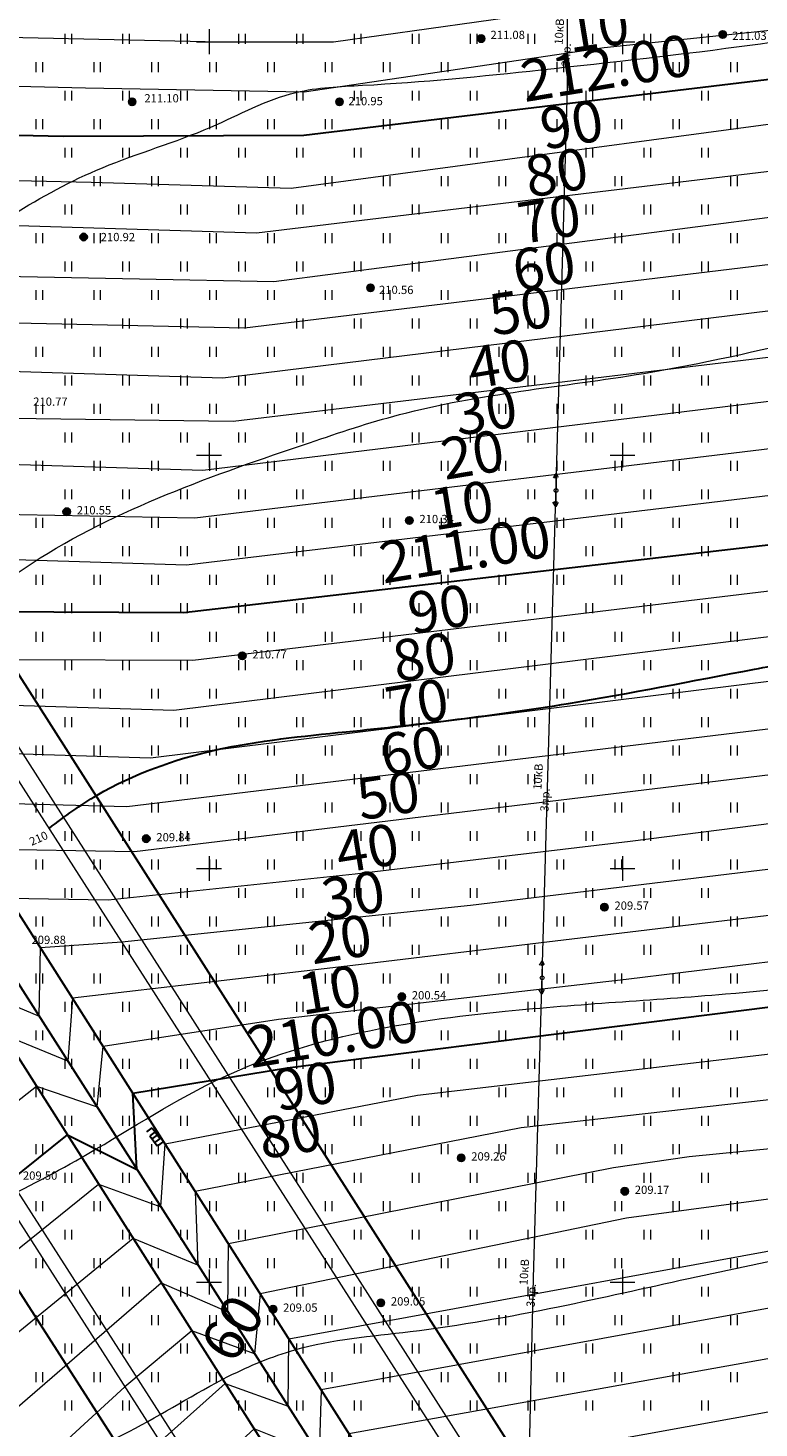
# Model space of a CAD drawing. Units: millimetres. Extents: x -1326 to 11684, y -2469 to 94.
# Drawn here: x 11240 to 11284, y -1810 to -1726 of the extents above; entities that cross this region are included whole.
import ezdxf

# ---------------------------------------------------------------- set-up
doc = ezdxf.new("R2010")
doc.units = ezdxf.units.MM
for name, pattern in [('g5_01_5x1_5', [1.5, 0.75, -0.75]), ('g5_01x1', [1, 0.5, -0.5]), ('g5_366', [0.85, 0.1, -0.75])]:
    doc.linetypes.add(name, pattern=pattern)
for name, color, linetype, lineweight in [('01_рельеф', 35, 'Continuous', 20), ('02_Горизонтали', 30, 'Continuous', 18), ('03_сетка', 96, 'Continuous', 13), ('06_линии связи', 7, 'g5_01_5x1_5', 15), ('10_дороги', 17, 'g5_01x1', 20), ('12_граница ограждения 1 очереди', 3, 'Continuous', 30), ('13_горизонтали проектные', 10, 'Continuous', 30), ('16_границы внутр землеотводов', 10, 'Continuous', 30), ('20_отметки проектные', 10, 'Continuous', 30)]:
    doc.layers.add(name, color=color, linetype=linetype, lineweight=lineweight)
for name, color, linetype in [('04_Инженерно-технические сооружения', 7, 'Continuous'), ('05_Объекты электропередачи', 7, 'Continuous'), ('08_Отметки высоты поверхности', 7, 'Continuous'), ('11_Растительность', 7, 'Continuous'), ('ТЕКСТ', 7, 'Continuous')]:
    doc.layers.add(name, color=color, linetype=linetype)
doc.styles.add('D-431', font='simplex.shx', dxfattribs={"width": 0.8, "oblique": 15, "height": 0.9})
doc.styles.add('СПДС', font='isocpeur.ttf')

# ---------------------------------------------------------------- blocks, each defined once
blk = doc.blocks.new('A$C4E966AD1')
at = {"layer": '03_сетка', "color": 96, "lineweight": 15, "ltscale": 100}
for p, q in [((600.75, 601.505), (600.75, 600.005)), ((625.75, 601.505), (625.75, 600.005)), ((600, 600.752), (601.5, 600.752)), ((625, 600.752), (626.5, 600.752)), ((600.75, 576.505), (600.75, 575.005)), ((625.75, 576.505), (625.75, 575.005)), ((600, 575.752), (601.5, 575.752)), ((625, 575.752), (626.5, 575.752)), ((600.75, 551.505), (600.75, 550.005)), ((625.75, 551.505), (625.75, 550.005)), ((600, 550.752), (601.5, 550.752)), ((625, 550.752), (626.5, 550.752)), ((600, 525.752), (601.5, 525.752)), ((600.75, 526.505), (600.75, 525.005)), ((625, 525.752), (626.5, 525.752)), ((625.75, 526.505), (625.75, 525.005))]:
    blk.add_line(p, q, dxfattribs=at)
blk = doc.blocks.new('g5_401')
at = {"color": 253, "lineweight": 20}
for points in [[(-0.2, 0), (-0.2, 0.6)], [(0.2, 0), (0.2, 0.6)]]:
    blk.add_lwpolyline(points, dxfattribs=at)
blk = doc.blocks.new('A$C1CFE5352')
at = {"layer": '11_Растительность', "color": 7, "linetype": 'Continuous', "lineweight": 20}
for p in [(615.686, 604.877), (619.186, 604.877), (622.686, 604.877), (626.186, 604.877), (629.686, 604.877), (633.186, 604.877), (636.686, 604.877), (640.186, 604.877), (643.686, 604.877), (647.186, 604.877), (650.686, 604.877), (654.186, 604.877), (613.936, 603.155), (617.436, 603.155), (620.936, 603.155), (624.436, 603.155), (627.936, 603.155), (631.436, 603.155), (634.936, 603.155), (638.436, 603.155), (641.936, 603.155), (645.436, 603.155), (648.936, 603.155), (652.436, 603.155), (655.936, 603.155), (615.686, 601.433), (619.186, 601.433), (622.686, 601.433), (626.186, 601.433), (629.686, 601.433), (633.186, 601.433), (636.686, 601.433), (640.186, 601.433), (643.686, 601.433), (647.186, 601.433), (650.686, 601.433), (654.186, 601.433), (613.936, 599.712), (617.436, 599.712), (620.936, 599.712), (624.436, 599.712), (627.936, 599.712), (631.436, 599.712), (634.936, 599.712), (638.436, 599.712), (641.936, 599.712), (645.436, 599.712), (648.936, 599.712), (652.436, 599.712), (655.936, 599.712), (615.686, 597.99), (619.186, 597.99), (622.686, 597.99), (626.186, 597.99), (629.686, 597.99), (633.186, 597.99), (636.686, 597.99), (640.186, 597.99), (643.686, 597.99), (647.186, 597.99), (650.686, 597.99), (654.186, 597.99), (613.936, 596.268), (617.436, 596.268), (620.936, 596.268), (624.436, 596.268), (627.936, 596.268), (631.436, 596.268), (634.936, 596.268), (638.436, 596.268), (641.936, 596.268), (645.436, 596.268), (648.936, 596.268), (652.436, 596.268), (655.936, 596.268), (615.686, 594.547), (619.186, 594.547), (622.686, 594.547), (626.186, 594.547), (629.686, 594.547), (633.186, 594.547), (636.686, 594.547), (640.186, 594.547), (643.686, 594.547), (647.186, 594.547), (650.686, 594.547), (654.186, 594.547), (613.936, 592.825), (617.436, 592.825), (620.936, 592.825), (624.436, 592.825), (627.936, 592.825), (631.436, 592.825), (634.936, 592.825), (638.436, 592.825), (641.936, 592.825), (645.436, 592.825), (648.936, 592.825), (652.436, 592.825), (655.936, 592.825), (615.686, 591.103), (619.186, 591.103), (622.686, 591.103), (626.186, 591.103), (629.686, 591.103), (633.186, 591.103), (636.686, 591.103), (640.186, 591.103), (643.686, 591.103), (647.186, 591.103), (650.686, 591.103), (654.186, 591.103), (613.936, 589.381), (617.436, 589.381), (620.936, 589.381), (624.436, 589.381), (627.936, 589.381), (631.436, 589.381), (634.936, 589.381), (638.436, 589.381), (641.936, 589.381), (645.436, 589.381), (648.936, 589.381), (652.436, 589.381), (655.936, 589.381), (615.686, 587.66), (619.186, 587.66), (622.686, 587.66), (626.186, 587.66), (629.686, 587.66), (633.186, 587.66), (636.686, 587.66), (640.186, 587.66), (643.686, 587.66), (647.186, 587.66), (650.686, 587.66), (654.186, 587.66), (613.936, 585.938), (617.436, 585.938), (620.936, 585.938), (624.436, 585.938), (627.936, 585.938), (631.436, 585.938), (634.936, 585.938), (638.436, 585.938), (641.936, 585.938), (645.436, 585.938), (648.936, 585.938), (652.436, 585.938), (655.936, 585.938), (615.686, 584.216), (619.186, 584.216), (622.686, 584.216), (626.186, 584.216), (629.686, 584.216), (633.186, 584.216), (636.686, 584.216), (640.186, 584.216), (643.686, 584.216), (647.186, 584.216), (650.686, 584.216), (654.186, 584.216), (613.936, 582.495), (617.436, 582.495), (620.936, 582.495), (624.436, 582.495), (627.936, 582.495), (631.436, 582.495), (634.936, 582.495), (638.436, 582.495), (641.936, 582.495), (645.436, 582.495), (648.936, 582.495), (652.436, 582.495), (655.936, 582.495), (615.686, 580.773), (619.186, 580.773), (622.686, 580.773), (626.186, 580.773), (629.686, 580.773), (633.186, 580.773), (636.686, 580.773), (640.186, 580.773), (643.686, 580.773), (647.186, 580.773), (650.686, 580.773), (654.186, 580.773), (613.936, 579.051), (617.436, 579.051), (620.936, 579.051), (624.436, 579.051), (627.936, 579.051), (631.436, 579.051), (634.936, 579.051), (638.436, 579.051), (641.936, 579.051), (645.436, 579.051), (648.936, 579.051), (652.436, 579.051), (655.936, 579.051), (615.686, 577.329), (619.186, 577.329), (622.686, 577.329), (626.186, 577.329), (629.686, 577.329), (633.186, 577.329), (636.686, 577.329), (640.186, 577.329), (643.686, 577.329), (647.186, 577.329), (650.686, 577.329), (654.186, 577.329), (613.936, 575.608), (617.436, 575.608), (620.936, 575.608), (624.436, 575.608), (627.936, 575.608), (631.436, 575.608), (634.936, 575.608), (638.436, 575.608), (641.936, 575.608), (645.436, 575.608), (648.936, 575.608), (652.436, 575.608), (655.936, 575.608), (615.686, 573.886), (619.186, 573.886), (622.686, 573.886), (626.186, 573.886), (629.686, 573.886), (633.186, 573.886), (636.686, 573.886), (640.186, 573.886), (643.686, 573.886), (647.186, 573.886), (650.686, 573.886), (654.186, 573.886), (613.936, 572.164), (617.436, 572.164), (620.936, 572.164), (624.436, 572.164), (627.936, 572.164), (631.436, 572.164), (634.936, 572.164), (638.436, 572.164), (641.936, 572.164), (645.436, 572.164), (648.936, 572.164), (652.436, 572.164), (655.936, 572.164), (615.686, 570.443), (619.186, 570.443), (622.686, 570.443), (626.186, 570.443), (629.686, 570.443), (633.186, 570.443), (636.686, 570.443), (640.186, 570.443), (643.686, 570.443), (647.186, 570.443), (650.686, 570.443), (654.186, 570.443), (613.936, 568.721), (617.436, 568.721), (620.936, 568.721), (624.436, 568.721), (627.936, 568.721), (631.436, 568.721), (634.936, 568.721), (638.436, 568.721), (641.936, 568.721), (645.436, 568.721), (648.936, 568.721), (652.436, 568.721), (655.936, 568.721), (615.686, 566.999), (619.186, 566.999), (622.686, 566.999), (626.186, 566.999), (629.686, 566.999), (633.186, 566.999), (636.686, 566.999), (640.186, 566.999), (643.686, 566.999), (647.186, 566.999), (650.686, 566.999), (654.186, 566.999), (613.936, 565.277), (617.436, 565.277), (620.936, 565.277), (624.436, 565.277), (627.936, 565.277), (631.436, 565.277), (634.936, 565.277), (638.436, 565.277), (641.936, 565.277), (645.436, 565.277), (648.936, 565.277), (652.436, 565.277), (655.936, 565.277), (615.686, 563.556), (619.186, 563.556), (622.686, 563.556), (626.186, 563.556), (629.686, 563.556), (633.186, 563.556), (636.686, 563.556), (640.186, 563.556), (643.686, 563.556), (647.186, 563.556), (650.686, 563.556), (654.186, 563.556), (613.936, 561.834), (617.436, 561.834), (620.936, 561.834), (624.436, 561.834), (627.936, 561.834), (631.436, 561.834), (634.936, 561.834), (638.436, 561.834), (641.936, 561.834), (645.436, 561.834), (648.936, 561.834), (652.436, 561.834), (655.936, 561.834), (615.686, 560.112), (619.186, 560.112), (622.686, 560.112), (626.186, 560.112), (629.686, 560.112), (633.186, 560.112), (636.686, 560.112), (640.186, 560.112), (643.686, 560.112), (647.186, 560.112), (650.686, 560.112), (654.186, 560.112), (613.936, 558.39), (617.436, 558.39), (620.936, 558.39), (624.436, 558.39), (627.936, 558.39), (631.436, 558.39), (634.936, 558.39), (638.436, 558.39), (641.936, 558.39), (645.436, 558.39), (648.936, 558.39), (652.436, 558.39), (655.936, 558.39), (615.686, 556.669), (619.186, 556.669), (622.686, 556.669), (626.186, 556.669), (629.686, 556.669), (633.186, 556.669), (636.686, 556.669), (640.186, 556.669), (643.686, 556.669), (647.186, 556.669), (650.686, 556.669), (654.186, 556.669), (613.936, 554.947), (617.436, 554.947), (620.936, 554.947), (624.436, 554.947), (627.936, 554.947), (631.436, 554.947), (634.936, 554.947), (638.436, 554.947), (641.936, 554.947), (645.436, 554.947), (648.936, 554.947), (652.436, 554.947), (655.936, 554.947), (615.686, 553.225), (615.686, 553.225), (619.186, 553.225), (619.186, 553.225), (622.686, 553.225), (622.686, 553.225), (626.186, 553.225), (626.186, 553.225), (629.686, 553.225), (629.686, 553.225), (633.186, 553.225), (633.186, 553.225), (636.686, 553.225), (636.686, 553.225), (640.186, 553.225), (640.186, 553.225), (643.686, 553.225), (643.686, 553.225), (647.186, 553.225), (647.186, 553.225), (650.686, 553.225), (650.686, 553.225), (654.186, 553.225), (654.186, 553.225), (613.936, 551.504), (617.436, 551.504), (620.936, 551.504), (624.436, 551.504), (627.936, 551.504), (631.436, 551.504), (634.936, 551.504), (638.436, 551.504), (641.936, 551.504), (645.436, 551.504), (648.936, 551.504), (652.436, 551.504), (655.936, 551.504), (615.686, 549.782), (619.186, 549.782), (622.686, 549.782), (626.186, 549.782), (629.686, 549.782), (633.186, 549.782), (636.686, 549.782), (640.186, 549.782), (643.686, 549.782), (647.186, 549.782), (650.686, 549.782), (654.186, 549.782), (613.936, 548.06), (617.436, 548.06), (620.936, 548.06), (624.436, 548.06), (627.936, 548.06), (631.436, 548.06), (634.936, 548.06), (638.436, 548.06), (641.936, 548.06), (645.436, 548.06), (648.936, 548.06), (652.436, 548.06), (655.936, 548.06), (615.686, 546.338), (619.186, 546.338), (622.686, 546.338), (626.186, 546.338), (629.686, 546.338), (633.186, 546.338), (636.686, 546.338), (640.186, 546.338), (643.686, 546.338), (647.186, 546.338), (650.686, 546.338), (654.186, 546.338), (613.936, 544.617), (617.436, 544.617), (620.936, 544.617), (624.436, 544.617), (627.936, 544.617), (631.436, 544.617), (634.936, 544.617), (638.436, 544.617), (641.936, 544.617), (645.436, 544.617), (648.936, 544.617), (652.436, 544.617), (655.936, 544.617), (615.686, 542.895), (619.186, 542.895), (622.686, 542.895), (626.186, 542.895), (629.686, 542.895), (633.186, 542.895), (636.686, 542.895), (640.186, 542.895), (643.686, 542.895), (647.186, 542.895), (650.686, 542.895), (654.186, 542.895), (613.936, 541.173), (617.436, 541.173), (620.936, 541.173), (624.436, 541.173), (627.936, 541.173), (631.436, 541.173), (634.936, 541.173), (638.436, 541.173), (641.936, 541.173), (645.436, 541.173), (648.936, 541.173), (652.436, 541.173), (655.936, 541.173), (615.686, 539.452), (619.186, 539.452), (622.686, 539.452), (626.186, 539.452), (629.686, 539.452), (633.186, 539.452), (636.686, 539.452), (640.186, 539.452), (643.686, 539.452), (647.186, 539.452), (650.686, 539.452), (654.186, 539.452), (613.936, 537.73), (617.436, 537.73), (620.936, 537.73), (624.436, 537.73), (627.936, 537.73), (631.436, 537.73), (634.936, 537.73), (638.436, 537.73), (641.936, 537.73), (645.436, 537.73), (648.936, 537.73), (652.436, 537.73), (655.936, 537.73), (615.686, 536.008), (619.186, 536.008), (622.686, 536.008), (626.186, 536.008), (629.686, 536.008), (633.186, 536.008), (636.686, 536.008), (640.186, 536.008), (643.686, 536.008), (647.186, 536.008), (650.686, 536.008), (654.186, 536.008), (613.936, 534.286), (617.436, 534.286), (620.936, 534.286), (624.436, 534.286), (627.936, 534.286), (631.436, 534.286), (634.936, 534.286), (638.436, 534.286), (641.936, 534.286), (645.436, 534.286), (648.936, 534.286), (652.436, 534.286), (655.936, 534.286), (615.686, 532.565), (619.186, 532.565), (622.686, 532.565), (626.186, 532.565), (629.686, 532.565), (633.186, 532.565), (636.686, 532.565), (640.186, 532.565), (643.686, 532.565), (647.186, 532.565), (650.686, 532.565), (654.186, 532.565), (613.936, 530.843), (617.436, 530.843), (620.936, 530.843), (624.436, 530.843), (627.936, 530.843), (631.436, 530.843), (634.936, 530.843), (638.436, 530.843), (641.936, 530.843), (645.436, 530.843), (648.936, 530.843), (652.436, 530.843), (655.936, 530.843), (615.686, 529.121), (619.186, 529.121), (622.686, 529.121), (626.186, 529.121), (629.686, 529.121), (633.186, 529.121), (636.686, 529.121), (640.186, 529.121), (643.686, 529.121), (647.186, 529.121), (650.686, 529.121), (654.186, 529.121), (613.936, 527.399), (617.436, 527.399), (620.936, 527.399), (624.436, 527.399), (627.936, 527.399), (631.436, 527.399), (634.936, 527.399), (638.436, 527.399), (641.936, 527.399), (645.436, 527.399), (648.936, 527.399), (652.436, 527.399), (655.936, 527.399), (615.686, 525.678), (619.186, 525.678), (622.686, 525.678), (626.186, 525.678), (629.686, 525.678), (633.186, 525.678), (636.686, 525.678), (640.186, 525.678), (643.686, 525.678), (647.186, 525.678), (650.686, 525.678), (654.186, 525.678), (613.936, 523.956), (617.436, 523.956), (620.936, 523.956), (624.436, 523.956), (627.936, 523.956), (631.436, 523.956), (634.936, 523.956), (638.436, 523.956), (641.936, 523.956), (645.436, 523.956), (648.936, 523.956), (652.436, 523.956), (655.936, 523.956), (615.686, 522.234), (619.186, 522.234), (622.686, 522.234), (626.186, 522.234), (629.686, 522.234), (633.186, 522.234), (636.686, 522.234), (640.186, 522.234), (643.686, 522.234), (647.186, 522.234), (650.686, 522.234), (654.186, 522.234)]:
    blk.add_blockref('g5_401', p, dxfattribs=at)
blk = doc.blocks.new('A$C285C567A')
at = {"layer": '05_Объекты электропередачи', "color": 7, "linetype": 'Continuous', "lineweight": 15}
for points in [[(0, 0.005), (1.734, 1.049)], [(1.419, 0.937), (1.581, 0.95), (1.514, 0.805)], [(1.438, 1.034), (1.734, 1.049), (1.592, 0.747)], [(0.144, 0.264), (0, 0.005), (0.334, 0)], [(0.239, 0.238), (0.156, 0.099), (0.316, 0.095)]]:
    blk.add_lwpolyline(points, dxfattribs=at)
blk.add_circle((0.89, 0.55), 0.116, dxfattribs=at)
blk = doc.blocks.new('g5_330')
at = {"color": 0}
blk.add_circle((0, 0), 0.15, dxfattribs=at)
for points in [[(-0.15, 0), (-0.147, -0.029), (-0.147, 0.029)], [(-0.147, 0.029), (-0.139, -0.057), (-0.139, 0.057)], [(-0.147, -0.029), (-0.147, 0.029), (-0.139, -0.057)], [(-0.139, 0.057), (-0.125, -0.083), (-0.125, 0.083)], [(-0.139, -0.057), (-0.139, 0.057), (-0.125, -0.083)], [(-0.125, 0.083), (-0.106, -0.106), (-0.106, 0.106)], [(-0.125, -0.083), (-0.125, 0.083), (-0.106, -0.106)], [(-0.106, 0.106), (-0.083, -0.125), (-0.083, 0.125)], [(-0.106, -0.106), (-0.106, 0.106), (-0.083, -0.125)], [(-0.083, 0.125), (-0.057, -0.139), (-0.057, 0.139)], [(-0.083, -0.125), (-0.083, 0.125), (-0.057, -0.139)], [(-0.057, 0.139), (-0.029, -0.147), (-0.029, 0.147)], [(-0.057, -0.139), (-0.057, 0.139), (-0.029, -0.147)], [(-0.029, 0.147), (0, -0.15), (0, 0.15)], [(-0.029, -0.147), (-0.029, 0.147), (0, -0.15)], [(0, -0.15), (0, 0.15), (0.029, -0.147)], [(0, 0.15), (0.029, -0.147), (0.029, 0.147)], [(0.029, -0.147), (0.029, 0.147), (0.057, -0.139)], [(0.029, 0.147), (0.057, -0.139), (0.057, 0.139)], [(0.057, -0.139), (0.057, 0.139), (0.083, -0.125)], [(0.057, 0.139), (0.083, -0.125), (0.083, 0.125)], [(0.083, -0.125), (0.083, 0.125), (0.106, -0.106)], [(0.083, 0.125), (0.106, -0.106), (0.106, 0.106)], [(0.106, -0.106), (0.106, 0.106), (0.125, -0.083)], [(0.106, 0.106), (0.125, -0.083), (0.125, 0.083)], [(0.125, -0.083), (0.125, 0.083), (0.139, -0.057)], [(0.125, 0.083), (0.139, -0.057), (0.139, 0.057)], [(0.139, -0.057), (0.139, 0.057), (0.147, -0.029)], [(0.139, 0.057), (0.147, -0.029), (0.147, 0.029)], [(0.147, -0.029), (0.147, 0.029), (0.15, 0)]]:
    blk.add_solid(points, dxfattribs=at)

msp = doc.modelspace()

# ---------------------------------------------------------------- linework, layer by layer
at = {"layer": '02_Горизонтали', "ltscale": 100}
for points, knots in [([(10626.401, -1784.131), (10626.602, -1784.102), (10628.701, -1783.787), (10630.155, -1783.021), (10634.025, -1782.67), (10639.315, -1784.373), (10645.622, -1789.014), (10654.33, -1792.484), (10661.697, -1796.725), (10669.807, -1798.373), (10676.801, -1796.76), (10686.607, -1794.376), (10699.313, -1793.897), (10716.14, -1792.655), (10733.237, -1795.764), (10748.812, -1796.02), (10761.717, -1799.478), (10772.039, -1799.32), (10782.547, -1801.932), (10793.711, -1803.359), (10806.604, -1805.442), (10818.635, -1804.547), (10830.251, -1801.815), (10842.114, -1800.843), (10856.01, -1798.878), (10870.229, -1796.925), (10886.601, -1792.285), (10903.722, -1790.063), (10922.496, -1788.53), (10939.726, -1788.702), (10956.622, -1788.177), (10972.764, -1788.56), (10987.86, -1791.519), (11004.771, -1792.728), (11021.557, -1793.519), (11034.204, -1792.473), (11041.981, -1793.904), (11048.409, -1796.876), (11061.517, -1800.815), (11077.126, -1809.473), (11092.621, -1819.681), (11103.607, -1823.624), (11108.875, -1827.093), (11111.148, -1826.903), (11113.912, -1825.968), (11116.644, -1824.117), (11118.471, -1821.84), (11119.46, -1818.284), (11124.721, -1818.002), (11130.314, -1812.933), (11138.936, -1808.416), (11146.896, -1802.142), (11156.698, -1793.787), (11166.544, -1784.928), (11173.9, -1774.235), (11180.106, -1768.082), (11185.643, -1764.877), (11190.738, -1758.8), (11195.779, -1752.999), (11199.854, -1745.396), (11206.322, -1740.482), (11211.599, -1733.229), (11216.321, -1726.643), (11220.561, -1721.955), (11225.099, -1719.177), (11231.844, -1718.777), (11240.585, -1717.493), (11249.942, -1717.201), (11258.829, -1715.753), (11267.152, -1714.127), (11276.398, -1714.466), (11285.909, -1712.948), (11292.383, -1713.244), (11295.511, -1713.142)], [4.65906, 4.65906, 4.65906, 4.65906, 5.043048, 8.804911, 11.921178, 15.660698, 25.47239, 35.006761, 43.722683, 50.874508, 59.179884, 64.943504, 81.186656, 97.110845, 115.398209, 133.005635, 143.615797, 155.207419, 163.664967, 175.96865, 188.985119, 202.726975, 211.793655, 224.754846, 238.343862, 253.926784, 267.732703, 289.290267, 305.57308, 324.226559, 340.928331, 356.318141, 372.520238, 386.953179, 407.114777, 423.01426, 424.583957, 430.780149, 444.080844, 465.596729, 484.005983, 499.493228, 500.592228, 502.56676, 505.937334, 509.404044, 512.253275, 514.644499, 519.633259, 525.381901, 537.259001, 548.567872, 555.719235, 575.941623, 587.97951, 594.508334, 602.004992, 606.897494, 618.138845, 625.091188, 632.387422, 642.094113, 651.848698, 656.726927, 660.982824, 667.404664, 676.566312, 687.641847, 695.361742, 703.581621, 712.987748, 722.96058, 732.351724, 732.351724, 732.351724, 732.351724]), ([(10626.401, -1798.846), (10626.485, -1798.878), (10627.858, -1799.419), (10629.02, -1800.558), (10633.63, -1800.986), (10638.596, -1803.826), (10644.312, -1806.823), (10650.976, -1808.132), (10656.85, -1811.262), (10663.092, -1813.322), (10669.772, -1814.866), (10676.651, -1813.455), (10685.13, -1810.828), (10693.665, -1808.483), (10702.546, -1807.711), (10710.859, -1806.165), (10720.63, -1808.691), (10733.394, -1809.505), (10743.504, -1814.502), (10755.331, -1816.432), (10764.161, -1816.425), (10773.693, -1815.196), (10782.241, -1815.776), (10791.125, -1817.638), (10801.303, -1816.718), (10810.874, -1817.613), (10820.935, -1816.315), (10830.067, -1816.341), (10838.044, -1815.451), (10846.014, -1815.825), (10853.274, -1816.345), (10861.809, -1814.695), (10869.929, -1812.604), (10878.774, -1809.943), (10887.391, -1808.516), (10897.08, -1806.01), (10907.416, -1804.204), (10918.203, -1803.928), (10927.982, -1802.345), (10938.924, -1802.461), (10952.04, -1803.952), (10967.802, -1805.102), (10985.163, -1807.028), (11002.554, -1806.962), (11017.28, -1808.607), (11028.545, -1808.417), (11036.77, -1810.132), (11045.11, -1811.522), (11056.071, -1814.648), (11067.245, -1820.003), (11078.167, -1825.255), (11088.919, -1829.059), (11098.949, -1831.426), (11107.811, -1834.165), (11116.392, -1833.726), (11124.53, -1831.181), (11133.68, -1828.736), (11141.627, -1822.093), (11151.718, -1818.253), (11160.589, -1812.474), (11165.338, -1804.494), (11173.329, -1796.282), (11182.805, -1786.47), (11195.73, -1777.086), (11208.416, -1768.797), (11216.227, -1756.752), (11224.452, -1749.377), (11231.46, -1742.366), (11237.514, -1737.362), (11244.328, -1733.687), (11250.328, -1731.997), (11255.264, -1729.224), (11262.164, -1728.985), (11271.316, -1728.057), (11281.843, -1726.867), (11290.098, -1725.636), (11294.14, -1725.372), (11295.511, -1725.285)], [1.827433, 1.827433, 1.827433, 1.827433, 1.99039, 4.549801, 9.123477, 13.808223, 22.149407, 28.134926, 34.030021, 41.954063, 47.889439, 54.275182, 62.628292, 74.676781, 80.618117, 89.406896, 99.668587, 110.412295, 127.570864, 132.678542, 146.273522, 153.874674, 161.454503, 171.86125, 180.913883, 191.899418, 200.569143, 211.227703, 219.278111, 224.568732, 235.15857, 240.934979, 250.539266, 260.339784, 268.598073, 276.701059, 290.365499, 299.948145, 309.018796, 320.013719, 332.630955, 348.623372, 367.420587, 384.987853, 400.699126, 411.850509, 418.603629, 425.831649, 437.231927, 452.632964, 462.925321, 473.589458, 486.738296, 493.907856, 501.204652, 512.036934, 519.543028, 529.278692, 542.42399, 551.917754, 560.243424, 569.855492, 586.250144, 601.025955, 617.816311, 630.999552, 643.457994, 650.837439, 660.762258, 666.895886, 673.890896, 679.450006, 683.492323, 694.316242, 707.193698, 715.223642, 719.343227, 719.343227, 719.343227, 719.343227]), ([(10642.933, -1824.131), (10645.352, -1824.457), (10660.152, -1825.462), (10666.731, -1827.395), (10682.523, -1828.455), (10693.081, -1824.865), (10701.338, -1821.186), (10708.371, -1819.858), (10716.66, -1822.563), (10727.468, -1826.717), (10739.415, -1830.972), (10754.224, -1833.498), (10768.532, -1831.587), (10782.994, -1830.456), (10794.984, -1830.363), (10805.956, -1828.759), (10814.752, -1829.18), (10823.826, -1830.463), (10830.426, -1829.797), (10839.021, -1831.749), (10846.802, -1832.336), (10855.728, -1831.313), (10864.244, -1829.401), (10875.106, -1825.879), (10888.458, -1822.705), (10903.297, -1819.785), (10916.14, -1817.164), (10931.44, -1816.181), (10948.476, -1817.812), (10967.862, -1820.383), (10986.661, -1821.531), (11005.217, -1822.281), (11021.9, -1823.706), (11038.745, -1825.779), (11054.88, -1830.239), (11071.711, -1835.898), (11086.149, -1840.049), (11098.721, -1843.313), (11109.903, -1844.307), (11118.757, -1844.838), (11125.899, -1845.443), (11133.455, -1841.694), (11145.922, -1838.155), (11156.459, -1830.325), (11166.545, -1827.651), (11170.814, -1822.491), (11175.522, -1816.078), (11179.949, -1807.207), (11187.405, -1799.028), (11195.688, -1790.683), (11207.745, -1783.354), (11219.568, -1773.565), (11230.739, -1765.162), (11241.931, -1755.681), (11252.699, -1751.984), (11265.003, -1747.837), (11275.503, -1746.992), (11285.855, -1744.616), (11292.024, -1743.135), (11294.801, -1742.715), (11295.511, -1742.605)], [4.568648, 4.568648, 4.568648, 4.568648, 11.867386, 25.926428, 39.669744, 54.081229, 59.776635, 66.788541, 74.908028, 85.365475, 101.751805, 112.807577, 130.063677, 144.665438, 156.396265, 165.968876, 177.848514, 182.641496, 193.449947, 197.387589, 209.00826, 216.644174, 224.27012, 235.153209, 250.88005, 265.395685, 280.549635, 290.133843, 311.27416, 331.716466, 348.826648, 367.739021, 387.42866, 399.052194, 418.59445, 437.478944, 452.34581, 463.665746, 476.382829, 485.844684, 490.481926, 497.490904, 510.443209, 529.322215, 536.346801, 540.561227, 548.954186, 560.374693, 569.985102, 582.01222, 595.507141, 612.076444, 628.001777, 637.52268, 655.798774, 661.486864, 676.472942, 687.095753, 693.351966, 695.5037, 695.5037, 695.5037, 695.5037]), ([(10626.401, -1840.568), (10627.757, -1841.487), (10631.308, -1843.722), (10634.503, -1845.367), (10639.422, -1848.452), (10643.649, -1849.028), (10647.774, -1850.319), (10648.704, -1848.16), (10651.78, -1848.381), (10655.392, -1849.829), (10662.146, -1850.923), (10671.164, -1854.742), (10684.689, -1857.06), (10701.997, -1856.935), (10721.989, -1857.902), (10742.814, -1858.818), (10762.338, -1857.885), (10778.954, -1858.529), (10794.641, -1857.315), (10808.01, -1859.787), (10820.156, -1863.991), (10830.419, -1863.389), (10841.012, -1862.901), (10848.874, -1863.366), (10855.078, -1861.113), (10859.968, -1861.202), (10865.174, -1860.681), (10871.421, -1857.927), (10876.612, -1852.915), (10883.814, -1848.567), (10892.442, -1848.52), (10902.277, -1847.933), (10915.428, -1846.834), (10926.872, -1846.322), (10935.563, -1846.364), (10938.972, -1844.455), (10941.428, -1844.415), (10943.763, -1845.044), (10948.47, -1846.767), (10956.122, -1846.658), (10966.128, -1845.694), (10975.489, -1845.319), (10985.17, -1846.411), (10993.604, -1846.472), (11001.01, -1849.186), (11008.799, -1852.247), (11016.717, -1854.436), (11028.708, -1853.878), (11038.241, -1853.592), (11050.4, -1855.419), (11062.451, -1858.91), (11077.273, -1863.857), (11089.743, -1869.617), (11099.456, -1873.251), (11109.134, -1874.424), (11118.899, -1874.113), (11128.51, -1874.458), (11135.55, -1871.466), (11143.87, -1869.616), (11152.533, -1866.099), (11163.228, -1861.07), (11174.029, -1857.174), (11184.78, -1851.987), (11191.119, -1844.341), (11196.997, -1836.933), (11202.884, -1827.75), (11209.286, -1818.512), (11217.569, -1810.112), (11223.844, -1802.686), (11233.696, -1798.558), (11242.41, -1794.445), (11253.506, -1787.072), (11267.165, -1784.877), (11280.69, -1784.188), (11289.736, -1783.189), (11294.258, -1782.244), (11295.511, -1781.979)], [9.031852, 9.031852, 9.031852, 9.031852, 12.131067, 17.03573, 22.61394, 27.929237, 31.453477, 32.312994, 34.236394, 39.193049, 44.833849, 54.259194, 68.594432, 85.516654, 106.178923, 128.629952, 148.012451, 164.754179, 178.498749, 195.007208, 205.161105, 216.719082, 225.321074, 237.223452, 239.720697, 244.952559, 251.719368, 255.253498, 265.189962, 273.288334, 279.585406, 290.610089, 303.046543, 319.00231, 325.376602, 328.456763, 330.398602, 332.567272, 335.690545, 345.382974, 354.964099, 366.049876, 373.316991, 384.222951, 391.038199, 396.776496, 409.433059, 415.153067, 432.698682, 437.916832, 451.974737, 470.259345, 484.727748, 493.196812, 501.226213, 513.733043, 522.674511, 529.556194, 536.365732, 548.231074, 557.481268, 571.795071, 582.829062, 592.606209, 601.152334, 611.26955, 625.311413, 634.684837, 646.797516, 653.72097, 666.3535, 675.815632, 693.316426, 706.679842, 716.688059, 720.530734, 720.530734, 720.530734, 720.530734])]:
    msp.add_open_spline(points, degree=3, knots=knots, dxfattribs=at)
at = {"layer": '02_Горизонтали', "linetype": 'Continuous', "lineweight": 30, "ltscale": 100}
msp.add_open_spline([(11240.941, -1773.961), (11241.858, -1773.231), (11244.889, -1771.077), (11251.044, -1768.88), (11260.733, -1767.985), (11271.642, -1766.697), (11281.182, -1764.771), (11286.31, -1763.84), (11287.689, -1763.589)], degree=3, knots=[640.439212, 640.439212, 640.439212, 640.439212, 643.959377, 651.640979, 659.592594, 673.13738, 684.572036, 688.774734, 688.774734, 688.774734, 688.774734], dxfattribs=at)
at = {"layer": '02_Горизонтали', "ltscale": 100, "start_tangent": (0.291833, 0.956469), "end_tangent": (0.999878, 0.015641)}
msp.add_spline([(10664.216, -1878.527), (10666.037, -1875.253), (10672.911, -1873.435), (10682.234, -1871.93), (10689.457, -1870.999), (10700.407, -1871.581), (10713.232, -1871.582), (10728.958, -1871.814), (10743.764, -1872.048), (10758.926, -1871.93), (10775.946, -1871.931), (10793.089, -1872.982), (10804.971, -1873.68), (10817.523, -1875.193), (10828.065, -1875.772), (10832.563, -1876.029), (10837.511, -1876.478), (10841.173, -1876.157), (10847.032, -1873.774), (10855.064, -1868.896), (10859.511, -1866.768), (10864.78, -1865.741), (10869.353, -1864.126), (10872.116, -1862.008), (10876.357, -1860.083), (10882.854, -1856.349), (10888.637, -1855.451), (10895.661, -1855.642), (10901.637, -1855.514), (10904.335, -1856.477), (10907.934, -1858.595), (10911.339, -1860.328), (10915.58, -1861.932), (10918.408, -1861.611), (10922.54, -1858.526), (10926.781, -1855.702), (10939.524, -1852.619), (10943.765, -1853.133), (10949.42, -1855.379), (10955.929, -1858.47), (10959.978, -1859.048), (10968.524, -1857.571), (10976.316, -1856.48), (10982.87, -1856.737), (10997.8, -1857.766), (11013.735, -1861.425), (11025.392, -1865.541), (11029.826, -1866.76), (11040.428, -1867.723), (11046.147, -1868.429), (11053.601, -1869.52), (11059.906, -1871), (11070.197, -1874.795), (11084.215, -1880.646), (11091.937, -1884.566), (11095.728, -1885.658), (11100.804, -1885.914), (11111.039, -1887.013), (11118.428, -1886.371), (11132.127, -1885.343), (11145.253, -1882.904), (11161.844, -1880.463), (11171.881, -1877.891), (11177.664, -1874.81), (11186.347, -1869.73), (11196.005, -1863.478), (11201.872, -1857.409), (11211.95, -1845.588), (11221.516, -1834.17), (11228.41, -1823.463), (11232.008, -1819.254), (11238.172, -1814.158), (11245.755, -1810.437), (11251.774, -1807.099), (11255.776, -1805.5), (11262.739, -1804.393), (11271.702, -1802.891), (11279.564, -1801.188), (11287.172, -1799.671), (11292.623, -1798.965), (11296.436, -1798.706)], degree=3, dxfattribs=at)
at = {"layer": '04_Инженерно-технические сооружения', "color": 5, "linetype": 'g5_01_5x1_5', "lineweight": 30}
for points in [[(11246.826, -1792.322), (11247.154, -1792.069), (11247.78, -1792.937), (11247.456, -1793.185), (11246.826, -1792.322)], [(11247.333, -1792.319), (11247.001, -1792.562)], [(11247.467, -1792.503), (11247.135, -1792.746)], [(11247.625, -1792.72), (11247.293, -1792.962)]]:
    msp.add_lwpolyline(points, dxfattribs=at)
at = {"layer": '06_линии связи', "color": 1, "linetype": 'Continuous', "lineweight": 18}
msp.add_lwpolyline([(11295.511, -1904.25), (11283.082, -1888.169), (11268.607, -1869.413), (11270.209, -1801.16), (11272.26, -1729.184), (11272.26, -1712.982)], dxfattribs=at)
at = {"layer": '10_дороги', "linetype": 'Continuous', "lineweight": 30, "ltscale": 100}
for points in [[(11295.511, -1856.175, -0.234661), (11283.544, -1849.157), (11202.339, -1721.225, -0.185029), (11200.671, -1712.982, -0.000182)], [(11138.266, -1745.922), (11180.034, -1719.1, -0.3622), (11198.662, -1724.206), (11280.79, -1853.556, -0.374752), (11276.122, -1871.784), (11229.035, -1902.175)]]:
    msp.add_lwpolyline(points, format="xyb", dxfattribs=at)
at = {"layer": '10_дороги', "linetype": 'Continuous', "lineweight": 18, "ltscale": 100}
for points in [[(11293.313, -1855.864), (11201.909, -1712.982)], [(11203.258, -1712.982), (11294.65, -1856.091)], [(11188.012, -1717.842), (11281.662, -1864.28)], [(11282, -1862.999), (11189.125, -1718.013)]]:
    msp.add_lwpolyline(points, dxfattribs=at)
at = {"layer": '12_граница ограждения 1 очереди', "color": 3, "linetype": 'Continuous', "lineweight": 30, "ltscale": 100}
msp.add_lwpolyline([(11194.146, -1712.982), (11291.136, -1864.964)], dxfattribs=at)
at = {"layer": '13_горизонтали проектные', "linetype": 'Continuous', "lineweight": 15, "ltscale": 100}
for points in [[(11086.489, -1757.562), (11112.009, -1752.038), (11129.544, -1745.993), (11121.731, -1753.857), (11132.864, -1748.268), (11134.775, -1748.184), (11135.526, -1749.36), (11151.746, -1745.701), (11153.457, -1745.939), (11170.416, -1737.811), (11200.748, -1727.491), (11204.314, -1728.917), (11204.554, -1724.715), (11214.229, -1725.699), (11223.3, -1725.884), (11233.804, -1726.036), (11251.291, -1726.414), (11258.119, -1726.411), (11272.516, -1724.389), (11295.511, -1721.682)], [(11101.278, -1757.271), (11118.994, -1752.735), (11112.678, -1759.636), (11118.272, -1759.676), (11120.875, -1755.789), (11122.077, -1755.447), (11122.592, -1754.932), (11124.795, -1753.789), (11125.768, -1753.161), (11131.41, -1750.363), (11134.185, -1753.854), (11152.131, -1750.683), (11175.888, -1739.426), (11202.581, -1730.378), (11206.232, -1731.921), (11206.488, -1727.761), (11211.996, -1728.357), (11216.643, -1728.544), (11243.112, -1729.196), (11256.345, -1729.444), (11274.469, -1726.751), (11295.511, -1724.557)], [(11190.576, -1741.608), (11206.288, -1736.216), (11209.941, -1737.733), (11210.45, -1734.003), (11219.987, -1734.364), (11243.458, -1734.897), (11255.56, -1735.259), (11295.511, -1729.906)], [(11295.511, -1732.924), (11253.466, -1737.98), (11212.168, -1736.71), (11212.304, -1741.437), (11208.175, -1739.188), (11196.05, -1743.597)], [(11092.42, -1775.313), (11121.891, -1774.729), (11112.601, -1770.842), (11115.143, -1769.07), (11115.993, -1767.358), (11119.588, -1768.361), (11124.452, -1772.644), (11124.826, -1775.086), (11128.214, -1777.078), (11128.011, -1771.964), (11134.342, -1771.98), (11137.013, -1771.36), (11149.289, -1769.958), (11203.602, -1744.374), (11210.052, -1742.145), (11213.927, -1743.979), (11214.036, -1739.653), (11220.682, -1740.238), (11246.385, -1740.75), (11254.514, -1740.902), (11295.511, -1735.584)], [(11085.396, -1779.792), (11126.721, -1779.092), (11131.423, -1782.107), (11130.819, -1776.374), (11136.848, -1775.971), (11148.945, -1774.491), (11211.866, -1745.002), (11215.683, -1746.73), (11215.867, -1742.537), (11222.321, -1743.045), (11252.729, -1743.7), (11295.511, -1738.525)], [(11295.511, -1741.322), (11251.423, -1746.741), (11217.875, -1745.701), (11217.764, -1749.992), (11213.856, -1748.137), (11194.603, -1757.457), (11147.192, -1779.716), (11133.816, -1781.077), (11134.302, -1786.616), (11129.486, -1783.407), (11078.147, -1784.416)], [(11071.137, -1788.887), (11132.5, -1788.113), (11136.946, -1790.759), (11136.685, -1785.582), (11147.037, -1784.111), (11178.819, -1769.428), (11215.789, -1751.18), (11219.483, -1752.685), (11219.832, -1748.784), (11229.702, -1749.043), (11252.043, -1749.342), (11295.511, -1744.141)], [(11295.511, -1746.803), (11250.221, -1752.341), (11221.527, -1751.454), (11221.27, -1755.485), (11217.632, -1754.083), (11180.878, -1772.614), (11159.047, -1783.068), (11147.526, -1788.585), (11145.952, -1789.229), (11139.425, -1789.882), (11139.679, -1795.04), (11135.304, -1792.488), (11111.853, -1792.78), (11064.331, -1793.229)], [(11057.185, -1797.787), (11138.119, -1796.881), (11142.572, -1799.572), (11142.315, -1794.419), (11145.528, -1794.056), (11204.126, -1765.428), (11219.492, -1757.014), (11223.388, -1758.804), (11223.494, -1754.553), (11232.777, -1754.875), (11249.733, -1755.195), (11295.511, -1749.678)], [(11295.511, -1752.525), (11249.222, -1758.047), (11225.243, -1757.308), (11225.094, -1761.478), (11221.316, -1759.886), (11144.992, -1798.622), (11145.38, -1803.971), (11140.92, -1801.253), (11050.046, -1802.341)], [(11078.757, -1810.973), (11146.605, -1810.128), (11151.198, -1813.086), (11150.698, -1807.58), (11175.087, -1794.388), (11200.32, -1781.159), (11225.137, -1765.903), (11228.918, -1767.47), (11229.103, -1763.389), (11239.038, -1763.762), (11249.605, -1763.79), (11295.511, -1758.286)], [(11081.61, -1815.494), (11133.433, -1814.871), (11149.505, -1814.653), (11153.836, -1817.217), (11153.44, -1811.884), (11173.304, -1801.465), (11203.856, -1782.981), (11226.75, -1768.444), (11230.766, -1770.366), (11230.934, -1766.273), (11248.46, -1766.822), (11295.511, -1761.003)], [(11096.621, -1819.533), (11124.98, -1819.535), (11152.388, -1819.153), (11156.874, -1821.977), (11156.35, -1816.452), (11188.785, -1796.493), (11222.604, -1775.855), (11228.912, -1771.85), (11232.589, -1773.223), (11232.836, -1769.27), (11247.057, -1769.713), (11287.519, -1764.692)], [(11080.795, -1821.75), (11112.244, -1823.478), (11129.292, -1823.78), (11155.06, -1823.324), (11159.734, -1826.458), (11159.249, -1821.003), (11185.234, -1804.767), (11228.404, -1776.307), (11230.783, -1774.796), (11234.505, -1776.225), (11234.806, -1772.374), (11245.616, -1772.652), (11295.511, -1766.599)], [(11096.735, -1826.081), (11135.385, -1828.156), (11157.986, -1827.891), (11162.505, -1830.799), (11161.956, -1825.253), (11232.662, -1777.756), (11236.501, -1779.353), (11236.603, -1775.205), (11246.09, -1775.374), (11295.511, -1769.385)], [(11084.238, -1828.324), (11116.099, -1830.35), (11154.518, -1832.238), (11160.866, -1832.385), (11165.363, -1835.276), (11164.988, -1830.011), (11181.805, -1817.82), (11205.001, -1801.966), (11232.312, -1782.416), (11234.67, -1780.918), (11238.421, -1782.36), (11238.491, -1778.18), (11244.482, -1778.294), (11259.423, -1776.717), (11276.054, -1774.738), (11295.511, -1772.264)], [(11058.602, -1830.338), (11134.692, -1834.585), (11162.336, -1836.361), (11163.886, -1837.1), (11168.256, -1839.808), (11167.751, -1834.349), (11178.806, -1825.471), (11201.011, -1809.069), (11236.428, -1783.687), (11240.312, -1785.324), (11240.396, -1781.181), (11245.31, -1780.825), (11266.404, -1778.616), (11295.511, -1775.087)], [(11295.511, -1777.917), (11271.007, -1780.855), (11259.624, -1782.219), (11242.332, -1784.23), (11242.048, -1788.044), (11238.188, -1786.46), (11208.652, -1808.717), (11174.391, -1835.279), (11170.382, -1838.479), (11171.163, -1844.361), (11166.517, -1841.205), (11161.527, -1839.593), (11141.557, -1838.279), (11110.283, -1836.595), (11062.608, -1833.717)], [(11062.954, -1836.88), (11128.808, -1840.68), (11161.217, -1842.751), (11169.338, -1845.608), (11173.873, -1848.607), (11173.409, -1843.232), (11186.236, -1831.546), (11217.372, -1807.467), (11240.151, -1789.551), (11243.816, -1790.814), (11244.183, -1787.147), (11254.786, -1785.504), (11275.802, -1783.083), (11295.511, -1780.67)], [(11067.855, -1843.537), (11159.572, -1849.127), (11174.934, -1854.343), (11179.41, -1857.282), (11179.05, -1852.087), (11195.372, -1836.448), (11232.205, -1804.913), (11243.916, -1795.481), (11247.668, -1796.85), (11247.928, -1793.046), (11263.189, -1790.1), (11295.511, -1786.309)], [(11295.511, -1789.133), (11269.463, -1792.068), (11249.753, -1795.922), (11249.915, -1800.371), (11246.006, -1798.771), (11231.619, -1810.52), (11207.94, -1830.433), (11187.419, -1850.749), (11181.824, -1856.441), (11182.209, -1861.666), (11177.919, -1859.003), (11158.409, -1852.054), (11078.553, -1847.383)], [(11071.609, -1850.38), (11111.5, -1852.718), (11135.058, -1854.158), (11158.239, -1855.335), (11180.901, -1863.656), (11185.363, -1866.607), (11184.637, -1860.858), (11187.207, -1857.816), (11197.426, -1847.199), (11225.361, -1820.764), (11247.7, -1801.44), (11251.723, -1803.204), (11251.756, -1799.078), (11275.038, -1794.48), (11279.615, -1793.815), (11295.511, -1792.228)], [(11287.437, -1795.978), (11275.83, -1797.533), (11253.68, -1802.109), (11253.344, -1805.745), (11249.543, -1804.342), (11245.507, -1807.744), (11208.773, -1841.445), (11187.518, -1865.38), (11188.042, -1870.804), (11183.649, -1867.945), (11156.984, -1858.313), (11121.539, -1856.582), (11074.185, -1853.699)], [(11075.667, -1857.047), (11156.937, -1861.576), (11186.432, -1872.289), (11190.903, -1875.287), (11190.295, -1869.739), (11223.864, -1832.299), (11251.565, -1807.527), (11255.362, -1808.907), (11255.405, -1804.826), (11292.822, -1797.99)], [(11295.511, -1800.971), (11257.363, -1807.911), (11257.241, -1811.85), (11253.316, -1810.285), (11237.569, -1824.665), (11228.878, -1834.435), (11211.123, -1851.635), (11192.971, -1873.94), (11193.352, -1879.122), (11188.877, -1876.105), (11176.48, -1871.874), (11155.496, -1864.908), (11077.59, -1860.318)], [(11081.083, -1863.612), (11124.816, -1866.206), (11154.976, -1868.036), (11192.142, -1881.202), (11196.418, -1883.925), (11195.994, -1878.686), (11198.322, -1874.111), (11215.38, -1854.177), (11224.06, -1843.965), (11237.855, -1830.375), (11255.269, -1813.362), (11259.166, -1814.867), (11259.045, -1810.561), (11295.511, -1804.02)], [(11082.731, -1866.882), (11154.331, -1871.314), (11182.516, -1880.351), (11195.114, -1885.84), (11199.16, -1888.221), (11198.73, -1882.98), (11201.889, -1875.328), (11226.246, -1848.747), (11234.027, -1839.901), (11235.861, -1836.81), (11257.127, -1816.288), (11260.927, -1817.627), (11260.913, -1813.503), (11295.511, -1807.231)]]:
    msp.add_lwpolyline(points, dxfattribs=at)
at = {"layer": '13_горизонтали проектные', "linetype": 'Continuous', "lineweight": 30, "ltscale": 100}
for points in [[(11183.586, -1740.334), (11204.542, -1733.468), (11208.163, -1734.948), (11208.348, -1730.692), (11218.27, -1731.592), (11241.771, -1732.113), (11256.325, -1732.065), (11295.511, -1727.331)], [(11043.38, -1806.592), (11143.791, -1805.735), (11148.382, -1808.673), (11147.773, -1802.987), (11165.989, -1795.12), (11223.25, -1762.932), (11227.082, -1764.593), (11227.231, -1760.441), (11237.277, -1760.849), (11249.035, -1760.923), (11295.511, -1755.544)], [(11094.011, -1841.851), (11160.168, -1845.67), (11172.315, -1850.255), (11176.61, -1852.895), (11176.232, -1847.663), (11214.385, -1814.738), (11242.027, -1792.505), (11246.225, -1794.589), (11245.982, -1789.981), (11255.336, -1788.447), (11295.511, -1783.368)]]:
    msp.add_lwpolyline(points, dxfattribs=at)
at = {"layer": '16_границы внутр землеотводов', "linetype": 'Continuous', "lineweight": 30, "ltscale": 100}
for points in [[(11209.828, -1712.982), (11207.1, -1714.476), (11287.547, -1840.722), (11295.511, -1835.608)], [(11130.878, -1762.543), (11211.66, -1889.265), (11252.171, -1863.269), (11270.708, -1851.239), (11189.78, -1725.054), (11130.878, -1762.543)]]:
    msp.add_lwpolyline(points, dxfattribs=at)

# ---------------------------------------------------------------- block references
at = {"layer": '01_рельеф', "color": 7, "linetype": 'g5_366', "lineweight": 20}
msp.add_blockref('A$C1CFE5352', (10626.401, -2331.402), dxfattribs=at)
at = {"layer": '03_сетка', "color": 1, "linetype": 'Continuous', "lineweight": 30, "ltscale": 100}
msp.add_blockref('A$C4E966AD1', (10649.836, -2327.155), dxfattribs=at)
at = {"layer": '05_Объекты электропередачи', "color": 7, "linetype": 'Continuous', "lineweight": 30, "rotation": 238.6731084674562}
for p in [(11271.559, -1752.497), (11270.719, -1781.962)]:
    msp.add_blockref('A$C285C567A', p, dxfattribs=at)
at = {"layer": '08_Отметки высоты поверхности', "lineweight": 25, "xscale": 1.5, "yscale": 1.5, "zscale": 1.5}
for p in [(11267.031, -1726.217), (11281.643, -1725.971), (11245.937, -1730.041), (11258.473, -1730.041), (11243.01, -1738.213), (11260.35, -1741.287), (11241.985, -1754.826), (11262.696, -1755.356), (11252.598, -1763.537), (11246.795, -1774.594), (11274.488, -1778.731), (11262.239, -1784.151), (11265.831, -1793.894), (11275.719, -1795.913), (11254.458, -1803.038), (11260.974, -1802.66)]:
    msp.add_blockref('g5_330', p, dxfattribs=at)

# ---------------------------------------------------------------- texts
at = {"layer": '02_Горизонтали', "lineweight": 30, "ltscale": 100, "insert": (11239.662, -1774.575), "char_height": 0.5, "attachment_point": 1, "rotation": 23.90831, "style": 'СПДС'}
msp.add_mtext_dynamic_manual_height_columns('{\\fArial|b0|i0|c204|p34;210}', width=10.08094, gutter_width=25, heights=[0], dxfattribs=at)
at = {"layer": '08_Отметки высоты поверхности', "lineweight": 25, "char_height": 0.5, "attachment_point": 1, "style": 'D-431'}
for s, insert in [('211.08', (11267.602, -1725.743)), ('211.03', (11282.216, -1725.798)), ('211.10', (11246.678, -1729.574)), ('210.95', (11259.014, -1729.748)), ('210.92', (11244.037, -1737.967)), ('210.56', (11260.863, -1741.162)), ('210.77', (11239.959, -1747.918)), ('210.55', (11242.592, -1754.485)), ('210.34', (11263.303, -1755.015)), ('210.77', (11253.205, -1763.196)), ('209.84', (11247.402, -1774.254)), ('209.57', (11275.095, -1778.39)), ('209.88', (11239.855, -1780.46)), ('200.54', (11262.846, -1783.811)), ('209.26', (11266.438, -1793.553)), ('209.50', (11239.336, -1794.713)), ('209.17', (11276.326, -1795.572)), ('209.05', (11255.065, -1802.697)), ('209.05', (11261.581, -1802.319))]:
    msp.add_mtext_dynamic_manual_height_columns(s, width=10.08094, gutter_width=25, heights=[0], dxfattribs=dict(at, insert=insert))
at = {"layer": '20_отметки проектные', "linetype": 'Continuous', "char_height": 2.5, "attachment_point": 1, "style": 'СПДС'}
for s, insert, rotation in [('{\\fArial|b0|i0|c0|p34;10}', (11272.012, -1724.6), 9.26968), ('{\\fArial|b0|i0|c0|p34;212.00}', (11269.268, -1727.593), 9.26968), ('{\\fArial|b0|i0|c0|p34;90}', (11270.436, -1730.476), 9.26968), ('{\\fArial|b0|i0|c0|p34;80}', (11269.521, -1733.375), 9.26968), ('{\\fArial|b0|i0|c0|p34;70}', (11269.084, -1736.178), 9.26968), ('{\\fArial|b0|i0|c0|p34;60}', (11268.766, -1739.046), 9.26968), ('{\\fArial|b0|i0|c0|p34;50}', (11267.347, -1741.726), 9.26968), ('{\\fArial|b0|i0|c0|p34;40}', (11266.085, -1744.939), 9.26968), ('{\\fArial|b0|i0|c0|p34;30}', (11265.234, -1747.775), 9.26968), ('{\\fArial|b0|i0|c0|p34;20}', (11264.445, -1750.436), 9.26968), ('{\\fArial|b0|i0|c0|p34;10}', (11263.814, -1753.492), 9.26968), ('{\\fArial|b0|i0|c0|p34;211.00}', (11260.723, -1756.705), 9.26968), ('{\\fArial|b0|i0|c0|p34;90}', (11262.437, -1759.773), 9.26968), ('{\\fArial|b0|i0|c0|p34;80}', (11261.522, -1762.671), 9.26968), ('{\\fArial|b0|i0|c0|p34;70}', (11261.085, -1765.474), 9.26968), ('{\\fArial|b0|i0|c0|p34;60}', (11260.767, -1768.342), 9.26968), ('{\\fArial|b0|i0|c0|p34;50}', (11259.348, -1771.022), 9.26968), ('{\\fArial|b0|i0|c0|p34;40}', (11258.086, -1774.236), 9.26968), ('{\\fArial|b0|i0|c0|p34;30}', (11257.235, -1777.071), 9.26968), ('{\\fArial|b0|i0|c0|p34;20}', (11256.446, -1779.732), 9.26968), ('{\\fArial|b0|i0|c0|p34;10}', (11255.815, -1782.788), 9.26968), ('{\\fArial|b0|i0|c0|p34;210.00}', (11252.724, -1786.002), 9.26968), ('{\\fArial|b0|i0|c0|p34;90}', (11254.325, -1788.613), 9.26968), ('{\\fArial|b0|i0|c0|p34;80}', (11253.41, -1791.512), 9.26968), ('{\\fArial|b0|i0|c0|p34;60}', (11249.928, -1805.114), 57.44624)]:
    msp.add_mtext_dynamic_manual_height_columns(s, width=74.57101, gutter_width=25, heights=[0], dxfattribs=dict(at, insert=insert, rotation=rotation))
at = {"layer": 'ТЕКСТ', "color": 7, "linetype": 'Continuous', "char_height": 0.5, "attachment_point": 1, "rotation": 86.58202, "style": 'D-431'}
for s, insert in [('10кВ', (11271.462, -1726.57)), ('3пр.', (11271.888, -1727.892)), ('10кВ', (11270.178, -1771.619)), ('3пр.', (11270.604, -1772.941)), ('10кВ', (11269.344, -1801.575)), ('3пр.', (11269.77, -1802.897))]:
    msp.add_mtext_dynamic_manual_height_columns(s, width=41.04766, gutter_width=25, heights=[0], dxfattribs=dict(at, insert=insert))

doc.saveas('drawing.dxf')
